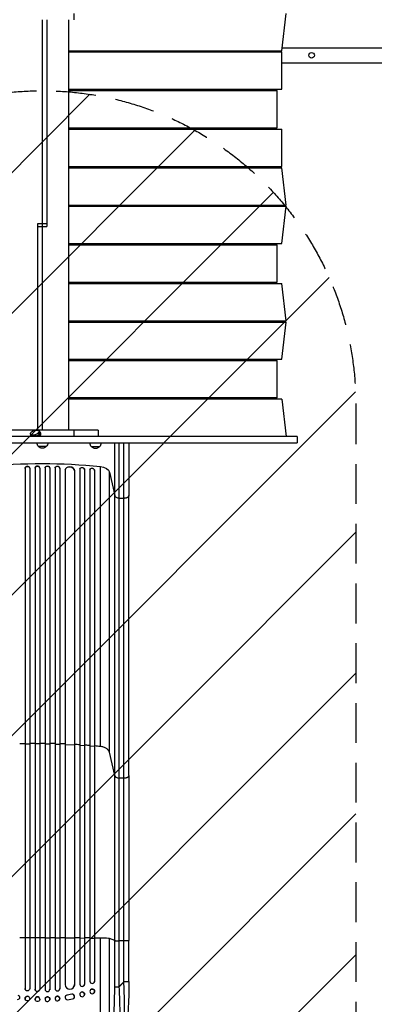
# Model space of a CAD drawing. Units: millimetres. Extents: x -4507 to 5415, y -3629 to 3685.
# Drawn here: x -613 to 518, y -1944 to 1195 of the extents above; entities that cross this region are included whole.
import ezdxf

# ---------------------------------------------------------------- set-up
doc = ezdxf.new("R2010")
doc.units = ezdxf.units.MM
doc.header["$LTSCALE"] = 20
doc.linetypes.add('HIDDEN', pattern=[9.525, 6.35, -3.175])
for name, color, linetype in [('2d', 230, 'Continuous'), ('EN-Free_Space', 10, 'HIDDEN'), ('EN-Free_Space_Hatch', 10, 'Continuous')]:
    doc.layers.add(name, color=color, linetype=linetype)

msp = doc.modelspace()

# ---------------------------------------------------------------- hatches: boundary and pattern name
at = {"layer": 'EN-Free_Space_Hatch'}
h = msp.add_hatch(dxfattribs=at)
h.set_pattern_fill('ANSI31', color=256, scale=100, angle=180, style=0)
edge = h.paths.add_edge_path()
edge.add_line((459, -31), (459, -2129))
edge.add_arc((-541, -2129), 1000, -180, 0, ccw=False)
edge.add_line((-1541, -2129), (-1541, -31))
edge.add_arc((-541, -31), 1000, 0, 180, ccw=False)

# ---------------------------------------------------------------- linework, layer by layer
at = {"layer": '2d'}
for p, q in [((-541, -113.5), (-541, 1195.5)), ((-526.9, 1195.5), (-526.9, 536)), ((-456.9, -113.5), (-456.9, 1195.5)), ((-440.6, 1215.5), (-440.6, 1195.5)), ((222.7, 1096.5), (236.8, 1215.5)), ((223.8, 1106.2), (1940.2, 1106.2)), ((-456.9, 1096.5), (222.7, 1096.5)), ((-456.9, 1092.5), (222.7, 1092.5)), ((-418, 1092.5), (-418, 1096.5)), ((-104, 1096.5), (-104, 1092.5)), ((80.8, 1096.5), (80.8, 1092.5)), ((83.8, 1092.5), (83.8, 1096.5)), ((127.8, 1092.5), (127.8, 1096.5)), ((222.7, 973.5), (222.7, 1092.5)), ((222.7, 1057.8), (1955.5, 1057.8)), ((-456.9, 973.5), (222.7, 973.5)), ((-418, 969.5), (-418, 973.5)), ((-19, 969.5), (-19, 973.5)), ((19, 969.5), (19, 973.5)), ((83.8, 969.5), (83.8, 973.5)), ((127.8, 969.5), (127.8, 973.5)), ((-456.9, 969.5), (208.5, 969.5)), ((208.5, 850.5), (208.5, 969.5)), ((-456.9, 850.5), (208.5, 850.5)), ((-418, 846.5), (-418, 850.5)), ((-19, 846.5), (-19, 850.5)), ((19, 846.5), (19, 850.5)), ((83.8, 846.5), (83.8, 850.5)), ((127.8, 846.5), (127.8, 850.5)), ((-456.9, 846.5), (222.7, 846.5)), ((222.7, 727.5), (222.7, 846.5)), ((-456.9, 727.5), (222.7, 727.5)), ((-456.9, 723.5), (222.7, 723.5)), ((-418, 723.5), (-418, 727.5)), ((-124.9, 723.5), (-124.9, 727.5)), ((-19, 723.5), (-19, 727.5)), ((19, 723.5), (19, 727.5)), ((83.8, 723.5), (83.8, 727.5)), ((127.8, 723.5), (127.8, 727.5)), ((236.8, 604.5), (222.7, 723.5)), ((-456.9, 604.5), (236.8, 604.5)), ((-456.9, 600.5), (236.8, 600.5)), ((-418, 600.5), (-418, 604.5)), ((-19, 600.5), (-19, 604.5)), ((19, 600.5), (19, 604.5)), ((83.8, 600.5), (83.8, 604.5)), ((127.8, 600.5), (127.8, 604.5)), ((222.7, 481.5), (236.8, 600.5)), ((-555.1, 546), (-526.9, 546)), ((-555.1, -113.5), (-555.1, 546)), ((-555.1, 536), (-526.9, 536)), ((-456.9, 481.5), (222.7, 481.5)), ((-456.9, 477.5), (208.5, 477.5)), ((-418, 477.5), (-418, 481.5)), ((-19, 477.5), (-19, 481.5)), ((19, 477.5), (19, 481.5)), ((83.8, 477.5), (83.8, 481.5)), ((127.8, 477.5), (127.8, 481.5)), ((208.5, 358.5), (208.5, 477.5)), ((-456.9, 358.5), (208.5, 358.5)), ((-456.9, 354.5), (222.7, 354.5)), ((-418, 354.5), (-418, 358.5)), ((-124.9, 354.5), (-124.9, 358.5)), ((-19, 354.5), (-19, 358.5)), ((19, 354.5), (19, 358.5)), ((83.8, 354.5), (83.8, 358.5)), ((127.8, 354.5), (127.8, 358.5)), ((236.8, 235.5), (222.7, 354.5)), ((-456.9, 235.5), (236.8, 235.5)), ((-456.9, 231.5), (236.8, 231.5)), ((-418, 231.5), (-418, 235.5)), ((-19, 231.5), (-19, 235.5)), ((19, 231.5), (19, 235.5)), ((83.8, 231.5), (83.8, 235.5)), ((127.8, 231.5), (127.8, 235.5)), ((222.7, 112.5), (236.8, 231.5)), ((-456.9, 112.5), (222.7, 112.5)), ((-456.9, 108.5), (208.5, 108.5)), ((-418, 108.5), (-418, 112.5)), ((-19, 108.5), (-19, 112.5)), ((19, 108.5), (19, 112.5)), ((83.8, 108.5), (83.8, 112.5)), ((127.8, 108.5), (127.8, 112.5)), ((208.5, -10.5), (208.5, 108.5)), ((208.5, -10.5), (-456.9, -10.5)), ((222.7, -14.5), (-456.9, -14.5)), ((-418, -14.5), (-418, -10.5)), ((80.8, -10.5), (80.8, -14.5)), ((83.8, -14.5), (83.8, -10.5)), ((127.8, -14.5), (127.8, -10.5)), ((222.7, -14.5), (236.8, -133.5)), ((-362.8, -113.5), (-1354, -113.5)), ((-577.9, -121.2), (-577.9, -121.2)), ((-555.2, -114.1), (-565.9, -114.1)), ((-553, -121.2), (-547, -129.7)), ((-547.1, -129.7), (-553, -121.2)), ((-553, -121.2), (-553, -121.2)), ((-551.9, -115.4), (-547.3, -122)), ((-550, -125.4), (-550, -125.4)), ((-440.6, -113.5), (-440.6, -133.5)), ((-362.8, -113.5), (-362.8, -133.5)), ((272, -133.5), (-1354, -133.5)), ((-728.2, -153.5), (272, -153.5)), ((-579, -126.9), (-574.4, -133.5)), ((-572.1, -133.5), (-575.8, -128.3)), ((-575.8, -128.3), (-565.1, -128.3)), ((-562.1, -132.5), (-572.8, -132.5)), ((-565.1, -128.3), (-561.4, -133.5)), ((-547, -129.7), (-547.1, -129.7)), ((-354, -154.5), (-389, -154.5)), ((272, -133.5), (272, -153.5)), ((-528.5, -165.5), (-553.5, -165.5)), ((-359, -166.5), (-384, -166.5)), ((-596.5, -234.5), (-596.5, -235.1)), ((-596.5, -234.5), (-596.5, -234.5)), ((-596.5, -234.5), (-596.5, -235.1)), ((-596.5, -234.5), (-596.5, -1893.8)), ((-596.5, -235.1), (-596.5, -235.1)), ((-596.5, -235.1), (-596.5, -1893.8)), ((-581.5, -234.4), (-581.5, -233.8)), ((-581.5, -234.6), (-581.5, -1893.9)), ((-564.5, -233.8), (-564.5, -234.4)), ((-564.5, -233.8), (-564.5, -233.8)), ((-564.5, -233.8), (-564.5, -234.4)), ((-564.5, -233.8), (-564.5, -1895.8)), ((-564.5, -234.4), (-564.5, -234.4)), ((-564.5, -234.4), (-564.5, -1895.9)), ((-549.5, -234.2), (-549.5, -233.6)), ((-549.5, -234.2), (-549.5, -1895.9)), ((-532.5, -233.6), (-532.5, -234.2)), ((-532.5, -234.2), (-532.5, -1895.9)), ((-517.5, -233.8), (-517.5, -234.4)), ((-517.5, -233.8), (-517.5, -234.4)), ((-517.5, -233.8), (-517.5, -233.8)), ((-517.5, -233.8), (-517.5, -1895.8)), ((-517.5, -234.4), (-517.5, -234.4)), ((-517.5, -234.4), (-517.5, -1895.9)), ((-500.4, -233.8), (-500.5, -234.4)), ((-500.5, -234.6), (-500.5, -1893.9)), ((-485.5, -234.5), (-485.5, -235.1)), ((-485.5, -234.5), (-485.5, -235.1)), ((-485.5, -234.5), (-485.5, -234.5)), ((-485.5, -234.5), (-485.5, -1893.8)), ((-485.5, -235.1), (-485.5, -235.1)), ((-485.5, -235.1), (-485.5, -1893.8)), ((-468.5, -241.3), (-468.5, -1881.3)), ((-468.3, -239.9), (-468.4, -240.5)), ((-438.4, -242.6), (-438.5, -243.2)), ((-438.4, -242.6), (-438.5, -243.2)), ((-438.5, -243.2), (-438.5, -243.2)), ((-438.5, -243.2), (-438.5, -1880.9)), ((-438.4, -242.6), (-438.4, -242.6)), ((-438.4, -242.6), (-438.4, -1880.9)), ((-421.5, -238.2), (-421.5, -1879.8)), ((-421.3, -236.8), (-421.4, -237.5)), ((-406.4, -238.8), (-406.5, -239.4)), ((-406.4, -238.8), (-406.5, -239.4)), ((-406.5, -239.4), (-406.5, -239.4)), ((-406.5, -239.4), (-406.5, -1879.7)), ((-406.4, -238.8), (-406.4, -238.8)), ((-406.4, -238.8), (-406.4, -1879.7)), ((-389.5, -240.6), (-389.5, -1870.3)), ((-389.2, -239.1), (-389.4, -239.7)), ((-374.4, -241.5), (-374.5, -242.1)), ((-374.3, -241.5), (-374.5, -242.1)), ((-374.5, -242.1), (-374.5, -242.1)), ((-374.5, -242.1), (-374.5, -1870.2)), ((-374.4, -241.5), (-374.3, -241.5)), ((-374.3, -241.5), (-374.3, -1870.1)), ((-356, -1122.1), (-356, -229.6)), ((-327.2, -247.8), (-310.2, -322)), ((-327.2, -1140.4), (-327.2, -247.8)), ((-310.2, -1214.5), (-310.2, -322)), ((-296.6, -329.9), (-281.3, -330.7)), ((-296.6, -329.9), (-296.6, -1222.5)), ((-265, -1214.1), (-265, -321.5)), ((-596.5, -1114.6), (-596.5, -1114)), ((-581.5, -1114.2), (-596.5, -1114.6)), ((-564.5, -1113.9), (-564.5, -1113.3)), ((-549.5, -1113.7), (-564.5, -1113.9)), ((-532.5, -1113.7), (-517.5, -1113.9)), ((-517.5, -1113.9), (-517.5, -1113.3)), ((-500.5, -1114.2), (-485.5, -1114.6)), ((-485.5, -1114.6), (-485.5, -1114)), ((-468.5, -1115.2), (-438.5, -1116.7)), ((-438.5, -1116.7), (-438.4, -1116.1)), ((-421.5, -1117.7), (-406.5, -1118.8)), ((-406.5, -1118.8), (-406.4, -1118.2)), ((-389.5, -1120.2), (-374.5, -1121.5)), ((-374.5, -1121.5), (-374.3, -1120.9)), ((-310.2, -1214.5), (-327.2, -1140.4)), ((-281.3, -1223.3), (-296.6, -1222.5)), ((-596.5, -1732.3), (-596.5, -1732.3)), ((-581.5, -1732.3), (-596.5, -1732.3)), ((-564.5, -1732.3), (-564.5, -1732.2)), ((-549.5, -1732.3), (-564.5, -1732.3)), ((-532.5, -1732.3), (-517.5, -1732.3)), ((-517.5, -1732.3), (-517.5, -1732.2)), ((-500.5, -1732.3), (-485.5, -1732.3)), ((-485.5, -1732.3), (-485.5, -1732.3)), ((-468.5, -1732.4), (-438.5, -1732.5)), ((-438.5, -1732.5), (-438.4, -1732.5)), ((-421.5, -1732.6), (-406.5, -1732.7)), ((-406.5, -1732.7), (-406.4, -1732.6)), ((-389.5, -1732.8), (-374.5, -1732.9)), ((-374.5, -1732.9), (-374.3, -1732.9)), ((-356, -2077.1), (-356, -1733)), ((-310.2, -1740.8), (-327.2, -1734.5)), ((-327.2, -2056.7), (-327.2, -1734.5)), ((-310.2, -1888.2), (-310.2, -1740.8)), ((-281.3, -1741.6), (-296.6, -1741.5)), ((-296.6, -1741.5), (-296.6, -1888.9)), ((-265, -1871.5), (-265, -1740.8)), ((-438.5, -1880.9), (-438.4, -1880.9)), ((-438.5, -1880.9), (-438.5, -1880.9)), ((-406.5, -1879.7), (-406.5, -1879.7)), ((-406.5, -1879.7), (-406.4, -1879.7)), ((-379.3, -1877.2), (-379.4, -1877.2)), ((-374.5, -1870.2), (-374.3, -1870.1)), ((-374.5, -1870.2), (-374.5, -1870.2)), ((-596.5, -1893.8), (-596.5, -1893.8)), ((-596.5, -1893.8), (-596.5, -1893.8)), ((-594.8, -1898.6), (-594.8, -1898.6)), ((-564.5, -1895.9), (-564.5, -1895.8)), ((-564.5, -1895.9), (-564.5, -1895.9)), ((-564.2, -1897.9), (-564.2, -1897.8)), ((-517.8, -1897.8), (-517.8, -1897.9)), ((-517.5, -1895.9), (-517.5, -1895.8)), ((-517.5, -1895.9), (-517.5, -1895.9)), ((-487.2, -1898.6), (-487.2, -1898.6)), ((-485.5, -1893.8), (-485.5, -1893.8)), ((-485.5, -1893.8), (-485.5, -1893.8)), ((-447.4, -1912.1), (-462.2, -1914.6)), ((-462.1, -1914.5), (-462.2, -1914.6)), ((-447.3, -1912), (-462.1, -1914.5)), ((-447.3, -1912), (-447.4, -1912.1)), ((-445.2, -1893.4), (-445.3, -1893.5)), ((-417.1, -1905.4), (-417.3, -1905.5)), ((-410.8, -1886.5), (-410.9, -1886.6)), ((-384.6, -1895.9), (-384.7, -1896)), ((-379.1, -1910.1), (-379.3, -1910.1)), ((-594.9, -1930.5), (-594.9, -1930.5)), ((-583.1, -1921.3), (-583.1, -1921.2)), ((-564.3, -1929.8), (-564.3, -1929.7)), ((-549.7, -1926), (-549.7, -1925.9)), ((-532.3, -1925.9), (-532.3, -1926)), ((-517.7, -1929.7), (-517.7, -1929.8)), ((-498.9, -1921.2), (-498.9, -1921.3)), ((-487, -1930.5), (-487.1, -1930.5)), ((-465, -1915.7), (-464.9, -1915.6)), ((-461, -1929.5), (-444.6, -1926.8)), ((-441.8, -1925.7), (-441.7, -1925.7)), ((-410.6, -1919), (-410.7, -1919.1))]:
    msp.add_line(p, q, dxfattribs=at)
msp.add_circle((318, 1082), 8.85, dxfattribs=at)
for centre, start, end in [((0, 1082), 163.4822, 168.1188), ((0, 0), 191.8812, 196.5178)]:
    msp.add_arc(centre, 51, start, end, dxfattribs=at)
at = {"layer": '2d', "extrusion": (0, 0, -1)}
for centre, radius, start, end in [((393.5, 971), 13.9, 353.8184, 10.3387), ((338.5, 971), 13.9, 169.6613, 186.1816), ((111, 725.2), 13.9, 170.3574, 186.8716), ((111, 356.8), 13.9, 173.1284, 189.6426), ((393.5, 111), 13.9, 349.6613, 6.1816), ((338.5, 111), 13.9, 173.8184, 190.3387), ((541.5, -153.3), 17, 314.1865, 359.3587), ((540.5, -153.3), 17, 180.6413, 225.8135), ((372, -154.3), 17, 314.1865, 359.3587), ((371, -154.3), 17, 180.6413, 225.8135), ((541, -154), 17, 222.6679, 317.3321), ((371.5, -155), 17, 222.6679, 317.3321)]:
    msp.add_arc(centre, radius, start, end, dxfattribs=at)
for centre, major_axis, ratio, start_param, end_param in [((0, 1082), (-35.4, 35.4), 1, 5.709362, 5.792014), ((0, 1082), (35.4, 35.4), 1, 0.491171, 0.573823), ((0, 0), (35.4, 35.4), 1, 3.632764, 3.715416), ((0, 0), (-35.4, 35.4), 1, 2.567769, 2.650421), ((-570.8, -121.2), (8.17, 5.73), 0.503569, 2.519342, 4.090138), ((-570.8, -121.2), (8.17, 5.73), 0.503569, 4.090138, 5.660935), ((-560.1, -121.2), (8.17, 5.73), 0.503569, 0.948546, 2.519342), ((-557.1, -125.4), (8.17, 5.73), 0.503569, 0.948546, 2.519342), ((-560.1, -121.2), (8.17, 5.73), 0.503569, -0.622251, 0.948546), ((-557.1, -125.4), (8.17, 5.73), 0.503569, 0, 0.948546), ((-567.9, -125.4), (8.17, 5.73), 0.503569, 2.519342, 3.141593), ((-541, -897.1), (-1100, 0), 0.615661, 1.401811, 1.739781), ((-589, -234.9), (7.49, 0.53), 0.787257, 3.197489, 6.321785), ((-557, -234.4), (7.5, 0.18), 0.787927, 3.160242, 6.291857), ((-525, -233.7), (-7.5, 0.18), 0.787927, 0, 3.122943), ((-493, -234.3), (-7.49, 0.53), 0.787257, 0, 3.085696), ((-453.4, -241.8), (-14.9, 1.9), 0.785504, 0, 3.039936), ((-413.9, -238.2), (-7.42, 1.4), 0.782722, 0, 2.994613), ((-381.9, -240.9), (-7.37, 1.75), 0.779704, 0, 2.958321), ((-361.9, -250.8), (35, 0), 0.615661, -1.401811, -0.140491), ((-453.4, -1880.8), (-8.2, 12.6), 0.995453, 2.152843, 3.141593), ((-413.9, -1879.6), (-3.1, 6.89), 0.991927, 1.996398, 3.141593), ((-381.9, -1870), (-2.55, 7.14), 0.988103, 1.918217, 3.141593), ((-621.1, -1922), (4.06, 6.31), 0.995602, -0.402714, 2.553699), ((-589, -1893.8), (5.76, 4.82), 0.997675, 0.712528, 3.836823), ((-557, -1895.9), (7.23, 2.01), 0.998523, 0.281183, 3.412798), ((-525, -1895.8), (-7.23, 2.01), 0.998523, 2.870567, 3.141593), ((-493, -1893.8), (-5.76, 4.82), 0.997675, 2.446541, 3.141593), ((-413.9, -1912.2), (-3.26, 6.81), 0.99174, 0, 3.141593), ((-381.8, -1903), (-2.7, 7.08), 0.987914, 0, 3.141593), ((-589, -1925.9), (5.91, 4.63), 0.99749, 3.141593, 9.424778), ((-557, -1927.9), (7.27, 1.9), 0.998339, 3.141593, 9.424778), ((-525, -1927.8), (-7.27, 1.9), 0.998339, 0, 3.141593), ((-493, -1925.8), (-5.91, 4.63), 0.99749, 0, 3.141593)]:
    msp.add_ellipse(centre, major_axis=major_axis, ratio=ratio, start_param=start_param, end_param=end_param, dxfattribs=at)
at = {"layer": '2d'}
for centre, major_axis, ratio, start_param, end_param in [((-557.1, -125.4), (8.17, 5.73), 0.503569, 3.763843, 5.33464), ((-557.1, -125.4), (8.17, 5.73), 0.503569, -0.948546, 0), ((-551.5, -133.4), (0, 14.1), 0.503569, -1.004214, -0.622251), ((-567.9, -125.4), (8.17, 5.73), 0.503569, 3.141593, 3.763843), ((-554.2, -129.7), (8.17, 5.73), 0.503569, -1.51958, -0.948546), ((-554.2, -129.7), (8.17, 5.73), 0.503569, -0.948546, -0.381963), ((-589, -234.3), (7.49, 0.53), 0.787257, 0, 3.085696), ((-557, -233.7), (7.5, 0.18), 0.787927, 0, 3.122943), ((-525, -234.4), (-7.5, 0.18), 0.787927, 3.160242, 6.291857), ((-493, -234.9), (-7.49, 0.53), 0.787257, 3.197489, 6.321785), ((-453.5, -242.4), (-14.9, 1.9), 0.785504, 3.24325, 6.351738), ((-414, -238.9), (-7.42, 1.4), 0.782722, 3.288573, 6.401866), ((-382, -241.5), (-7.37, 1.75), 0.779704, 3.324864, 6.434669), ((-295.3, -1213.3), (-15, 0), 0.615661, 0.140491, 1.48353), ((-541, -1789.7), (1100, 0), 0.052336, 1.621312, 1.636753), ((-541, -1789.7), (1100, 0), 0.052336, 1.592175, 1.607623), ((-541, -1789.7), (1100, 0), 0.052336, 1.563069, 1.578524), ((-541, -1789.7), (-1100, 0), 0.052336, 4.675562, 4.69101), ((-541, -1789.7), (-1100, 0), 0.052336, 4.646432, 4.661873), ((-541, -1789.7), (-1100, 0), 0.052336, 4.603538, 4.618999), ((-541, -1789.7), (-1100, 0), 0.052336, 4.574223, 4.589704), ((-541, -1789.7), (-1100, 0), 0.052336, 4.543404, 4.560308), ((-361.9, -1734.8), (35, 0), 0.052336, 0.140491, 1.401811), ((-453.5, -1880.9), (-8.2, 12.6), 0.995453, 1.022214, 4.130703), ((-414, -1879.7), (-3.1, 6.89), 0.991927, 1.173675, 4.286969), ((-382, -1870.1), (-2.55, 7.14), 0.988103, 1.255346, 4.365151), ((-589, -1893.8), (5.76, 4.82), 0.997675, 2.446541, 3.141593), ((-557, -1895.8), (7.23, 2.01), 0.998523, 2.870567, 3.141593), ((-525, -1895.9), (-7.23, 2.01), 0.998523, 0.281183, 3.412798), ((-493, -1893.8), (-5.76, 4.82), 0.997675, 0.712528, 3.836823), ((-460.9, -1922), (-4.06, 6.31), 0.995602, -0.402714, 2.553699), ((-460.8, -1921.9), (-4.06, 6.31), 0.995602, -0.402714, 0), ((-445.8, -1919.4), (-4.06, 6.31), 0.995602, 2.732278, 5.919125), ((-445.7, -1919.4), (-4.06, 6.31), 0.995602, 3.141593, 5.919125), ((-414, -1912.3), (-3.26, 6.81), 0.99174, 3.141593, 9.424778), ((-382, -1903.1), (-2.7, 7.08), 0.987914, 3.141593, 9.424778), ((-295.3, -1888.1), (15, 0), 0.052336, 3.282084, 4.625123), ((-589, -1925.8), (5.91, 4.63), 0.99749, 0, 3.141593), ((-557, -1927.8), (7.27, 1.9), 0.998339, 0, 3.141593), ((-525, -1927.9), (-7.27, 1.9), 0.998339, 3.141593, 9.424778), ((-493, -1925.9), (-5.91, 4.63), 0.99749, 3.141593, 9.424778)]:
    msp.add_ellipse(centre, major_axis=major_axis, ratio=ratio, start_param=start_param, end_param=end_param, dxfattribs=at)
for points, knots in [([(-97.4, 1096.5), (-97.3, 1096.4), (-97.3, 1096.2), (-97.1, 1095.4), (-96.9, 1094.7), (-96.6, 1093.7), (-96.6, 1093.3), (-96.4, 1092.8), (-96.4, 1092.7), (-96.4, 1092.5)], [0.147671552, 0.147671552, 0.147671552, 0.147671552, 0.148238251, 0.148238251, 0.15079324, 0.15079324, 0.152070734, 0.152070734, 0.152605548, 0.152605548, 0.152605548, 0.152605548]), ([(-60, 1092.9), (-59.7, 1094.2), (-59.4, 1095.3), (-59.1, 1096.5), (-59, 1096.5), (-59, 1096.5)], [0, 0, 0, 0, 0.004042939, 0.004042939, 0.004085966, 0.004085966, 0.004085966, 0.004085966]), ([(-48.9, 1096.5), (-49, 1096.2), (-49.1, 1096), (-49.5, 1094.7), (-49.7, 1093.6), (-50, 1092.5), (-50, 1092.5), (-50, 1092.5)], [0.01335681, 0.01335681, 0.01335681, 0.01335681, 0.01432141, 0.01432141, 0.017901763, 0.017901763, 0.017905007, 0.017905007, 0.017905007, 0.017905007]), ([(48.7, 1096.5), (48.8, 1096.2), (48.9, 1095.8), (49.2, 1094.6), (49.5, 1093.6), (49.7, 1092.6), (49.7, 1092.5), (49.7, 1092.5)], [0.043370725, 0.043370725, 0.043370725, 0.043370725, 0.044957344, 0.044957344, 0.048699925, 0.048699925, 0.048813367, 0.048813367, 0.048813367, 0.048813367]), ([(-49.2, -14.5), (-49.5, -13.6), (-49.7, -12.8), (-50, -11.4), (-50.1, -11), (-50.2, -10.5)], [0.025883491, 0.025883491, 0.025883491, 0.025883491, 0.028567057, 0.028567057, 0.030022058, 0.030022058, 0.030022058, 0.030022058]), ([(49.7, -10.5), (49.7, -10.5), (49.7, -10.6), (49.6, -11.1), (49.5, -11.6), (49.2, -12.6), (49.1, -13), (48.9, -13.8), (48.8, -14.2), (48.7, -14.5)], [0.071066183, 0.071066183, 0.071066183, 0.071066183, 0.071170324, 0.071170324, 0.0730441, 0.0730441, 0.074917876, 0.074917876, 0.076500999, 0.076500999, 0.076500999, 0.076500999]), ([(-310.2, -322), (-310.2, -312.9), (-310.2, -303.5), (-310.2, -291.5), (-310.2, -289), (-310.2, -284.2), (-310.2, -281.7), (-310.2, -274.3), (-310.2, -269.3), (-310.2, -254.2), (-310.2, -243.9), (-310.2, -222.9), (-310.2, -212.3), (-310.2, -190.5), (-310.2, -179.5), (-310.2, -163.4), (-310.2, -158.5), (-310.2, -153.5)], [0, 0, 0, 0, 0.0345453, 0.0345453, 0.0431816, 0.0431816, 0.0518179, 0.0518179, 0.0690905, 0.0690905, 0.1036358, 0.1036358, 0.138181, 0.138181, 0.1727263, 0.1727263, 0.1880617, 0.1880617, 0.1880617, 0.1880617]), ([(-296.6, -153.5), (-296.6, -159.5), (-296.6, -165.5), (-296.6, -183), (-296.6, -194.3), (-296.6, -216.8), (-296.6, -227.8), (-296.6, -249.4), (-296.6, -260), (-296.6, -275.6), (-296.6, -280.7), (-296.6, -288.4), (-296.6, -290.9), (-296.6, -295.9), (-296.6, -298.4), (-296.6, -310.9), (-296.6, -320.5), (-296.6, -329.9)], [0.0882509, 0.0882509, 0.0882509, 0.0882509, 0.1068381, 0.1068381, 0.1424509, 0.1424509, 0.1780636, 0.1780636, 0.2136763, 0.2136763, 0.2314826, 0.2314826, 0.2403858, 0.2403858, 0.249289, 0.249289, 0.2849017, 0.2849017, 0.2849017, 0.2849017]), ([(-265, -153.5), (-265, -162.4), (-265, -171.2), (-265, -198.4), (-265, -216.6), (-265, -251.7), (-265, -268.8), (-265, -297.7), (-265, -309.8), (-265, -321.5)], [8.809025, 8.809025, 8.809025, 8.809025, 11.536879, 11.536879, 17.299925, 17.299925, 23.063741, 23.063741, 27.503114, 27.503114, 27.503114, 27.503114]), ([(-310.2, -322), (-310, -323), (-309.4, -324), (-307.9, -325.8), (-306.9, -326.7), (-304.4, -328.1), (-303, -328.7), (-300, -329.5), (-298.3, -329.8), (-296.6, -329.9)], [0, 0, 0, 0, 0.25, 0.25, 0.5, 0.5, 0.75, 0.75, 1, 1, 1, 1]), ([(-532.5, -1112.5), (-535.3, -1112.5), (-538.2, -1112.5), (-543.8, -1112.5), (-546.7, -1112.5), (-549.5, -1112.5)], [0.47713598, 0.47713598, 0.47713598, 0.47713598, 0.5, 0.5, 0.52286402, 0.52286402, 0.52286402, 0.52286402]), ([(-389.5, -1118.9), (-393.6, -1118.6), (-399.3, -1118.1), (-404.9, -1117.7), (-406.4, -1117.6)], [0.09118704, 0.09118704, 0.09118704, 0.09118704, 0.125, 0.13699301, 0.13699301, 0.13699301, 0.13699301]), ([(-310.2, -1740.8), (-310.2, -1728.9), (-310.2, -1717), (-310.2, -1693.3), (-310.2, -1681.5), (-310.2, -1646.1), (-310.2, -1622.7), (-310.2, -1587.8), (-310.2, -1576.2), (-310.2, -1558.9), (-310.2, -1553.1), (-310.2, -1541.6), (-310.2, -1535.9), (-310.2, -1507.3), (-310.2, -1484.7), (-310.2, -1440), (-310.2, -1418.1), (-310.2, -1375.1), (-310.2, -1353.9), (-310.2, -1328), (-310.2, -1322.8), (-310.2, -1312.6), (-310.2, -1307.5), (-310.2, -1292.3), (-310.2, -1282.3), (-310.2, -1252.6), (-310.2, -1233.3), (-310.2, -1214.5)], [0, 0, 0, 0, 0.035732, 0.035732, 0.071464, 0.071464, 0.142928, 0.142928, 0.17866, 0.17866, 0.196526, 0.196526, 0.214392, 0.214392, 0.285856, 0.285856, 0.35732, 0.35732, 0.428784, 0.428784, 0.44665, 0.44665, 0.4645159, 0.4645159, 0.5002479, 0.5002479, 0.5717119, 0.5717119, 0.5717119, 0.5717119]), ([(-296.6, -1222.5), (-296.6, -1241), (-296.6, -1260), (-296.6, -1289.2), (-296.6, -1299.1), (-296.6, -1314.1), (-296.6, -1319.1), (-296.6, -1329.3), (-296.6, -1334.4), (-296.6, -1359.9), (-296.6, -1380.8), (-296.6, -1423.2), (-296.6, -1444.9), (-296.6, -1488.9), (-296.6, -1511.2), (-296.6, -1539.4), (-296.6, -1545), (-296.6, -1556.4), (-296.6, -1562.1), (-296.6, -1579.2), (-296.6, -1590.6), (-296.6, -1625), (-296.6, -1648.1), (-296.6, -1683), (-296.6, -1694.6), (-296.6, -1718), (-296.6, -1729.8), (-296.6, -1741.5)], [0, 0, 0, 0, 0.0703354, 0.0703354, 0.1055031, 0.1055031, 0.1230869, 0.1230869, 0.1406707, 0.1406707, 0.2110061, 0.2110061, 0.2813415, 0.2813415, 0.3516768, 0.3516768, 0.3692607, 0.3692607, 0.3868445, 0.3868445, 0.4220122, 0.4220122, 0.4923476, 0.4923476, 0.5275153, 0.5275153, 0.5626829, 0.5626829, 0.5626829, 0.5626829]), ([(-265, -1214.1), (-265, -1237.2), (-265, -1261.1), (-265, -1310.5), (-265, -1336), (-265, -1388), (-265, -1414.5), (-265, -1468.4), (-265, -1495.8), (-265, -1551.2), (-265, -1579.4), (-265, -1636.2), (-265, -1665), (-265, -1709.4), (-265, -1725.1), (-265, -1740.8)], [0, 0, 0, 0, 8.789577, 8.789577, 17.607897, 17.607897, 26.340127, 26.340127, 35.022919, 35.022919, 43.694878, 43.694878, 52.39637, 52.39637, 57.107422, 57.107422, 57.107422, 57.107422]), ([(-310.2, -1740.8), (-310, -1740.9), (-309.4, -1741), (-307.9, -1741.2), (-306.9, -1741.2), (-304.4, -1741.3), (-303, -1741.4), (-300, -1741.5), (-298.3, -1741.5), (-296.6, -1741.5)], [0, 0, 0, 0, 0.25, 0.25, 0.5, 0.5, 0.75, 0.75, 1, 1, 1, 1]), ([(-288.1, -2058.9), (-287, -2056.7), (-285.9, -2053.3), (-284.4, -2046.7), (-283.9, -2044.2), (-283.3, -2040.1), (-283.1, -2038.7), (-282.7, -2036.5), (-282.6, -2035.3), (-282.4, -2034), (-282.3, -2033.3), (-282.3, -2032.9), (-282.3, -2032.7), (-282.2, -2032.7), (-282.2, -2032.6), (-282.2, -2032.6), (-281.5, -2026.4), (-280.9, -2019.4), (-280.1, -2008), (-279.9, -2004), (-279.6, -1997.8), (-279.5, -1995.7), (-279.4, -1992.6), (-279.3, -1990.9), (-279.2, -1989.1), (-279.2, -1988.1), (-279.2, -1987.6), (-279.2, -1987.4), (-279.2, -1987.3), (-279.2, -1987.2), (-278.9, -1978.6), (-278.8, -1969.7), (-278.7, -1951.1), (-278.8, -1941.6), (-279.2, -1922.1), (-279.5, -1912.2), (-280.3, -1892.3), (-280.7, -1882.3), (-281.3, -1872.3)], [0, 0, 0, 0, 0.125, 0.125, 0.1875, 0.1875, 0.21875, 0.21875, 0.234375, 0.242188, 0.246094, 0.248047, 0.249023, 0.249512, 0.249512, 0.25, 0.25, 0.375, 0.375, 0.4375, 0.4375, 0.46875, 0.46875, 0.484375, 0.492188, 0.496094, 0.498047, 0.499023, 0.499023, 0.5, 0.5, 0.625, 0.625, 0.75, 0.75, 0.875, 0.875, 1, 1, 1, 1]), ([(-265, -1871.5), (-265, -1887.6), (-265.2, -1903.8), (-266, -1934.4), (-266.6, -1949.1), (-268.3, -1975.6), (-269.2, -1987.8), (-271.5, -2009), (-272.8, -2018.3), (-275.7, -2034), (-277.2, -2040.5), (-280.1, -2048.7), (-281.2, -2051.2), (-282.7, -2053.7)], [0, 0, 0, 0, 4.845166, 4.845166, 9.461143, 9.461143, 13.689194, 13.689194, 17.608806, 17.608806, 21.330126, 21.330126, 23.152344, 23.152344, 23.152344, 23.152344]), ([(-327.2, -2056.7), (-326.9, -2056.4), (-326.6, -2056), (-325.9, -2055.1), (-325.6, -2054.6), (-324.6, -2052.8), (-324, -2051.4), (-322.7, -2048), (-322.1, -2046.1), (-321, -2041.7), (-320.4, -2039.3), (-319.3, -2034), (-318.8, -2031.1), (-317.8, -2025.1), (-317.3, -2021.9), (-316.4, -2015.2), (-315.9, -2011.7), (-315.3, -2006.2), (-315.1, -2004.3), (-314.7, -2000.5), (-314.6, -1998.5), (-314, -1992.6), (-313.7, -1988.6), (-313, -1980.3), (-312.8, -1976.1), (-312.2, -1967.5), (-312, -1963.1), (-311.7, -1956.4), (-311.6, -1954.1), (-311.4, -1950.7), (-311.4, -1949.5), (-311.3, -1947.2), (-311.2, -1946.1), (-310.8, -1935.7), (-310.6, -1926.4), (-310.3, -1907.4), (-310.2, -1897.9), (-310.2, -1888.2)], [0, 0, 0, 0, 0.0073183, 0.0073183, 0.0146366, 0.0146366, 0.0292731, 0.0292731, 0.0439097, 0.0439097, 0.0585463, 0.0585463, 0.0731829, 0.0731829, 0.0878194, 0.0878194, 0.102456, 0.102456, 0.1097743, 0.1097743, 0.1170926, 0.1170926, 0.1317291, 0.1317291, 0.1463657, 0.1463657, 0.1610023, 0.1610023, 0.1683206, 0.1683206, 0.1719797, 0.1719797, 0.1756389, 0.1756389, 0.204912, 0.204912, 0.2341852, 0.2341852, 0.2341852, 0.2341852]), ([(-296.6, -1888.9), (-296, -1899.4), (-295.6, -1909.8), (-294.8, -1930.3), (-294.6, -1940.5), (-294.4, -1953), (-294.4, -1955.5), (-294.3, -1960.4), (-294.3, -1962.9), (-294.3, -1970.1), (-294.3, -1974.9), (-294.4, -1984.2), (-294.5, -1988.7), (-294.8, -1997.6), (-294.9, -2002), (-295.2, -2007.3), (-295.2, -2008.3), (-295.3, -2010.4), (-295.4, -2011.4), (-295.5, -2014.5), (-295.7, -2016.5), (-296, -2022.4), (-296.3, -2026.2), (-296.9, -2033.3), (-297.3, -2036.7), (-297.9, -2041.5), (-298.1, -2043.1), (-298.4, -2045.3), (-298.5, -2046.1), (-298.7, -2047.5), (-298.8, -2048.2), (-299.3, -2051.7), (-299.8, -2054.3), (-300.8, -2058.8), (-301.3, -2060.9), (-302.4, -2064.4), (-302.9, -2065.9), (-303.8, -2067.7), (-304.1, -2068.2), (-304.7, -2069.1), (-305, -2069.5), (-305.4, -2069.8)], [0, 0, 0, 0, 0.0313345, 0.0313345, 0.062669, 0.062669, 0.0705026, 0.0705026, 0.0783362, 0.0783362, 0.0940035, 0.0940035, 0.1096707, 0.1096707, 0.125338, 0.125338, 0.1292548, 0.1292548, 0.1331716, 0.1331716, 0.1410052, 0.1410052, 0.1566725, 0.1566725, 0.1723397, 0.1723397, 0.1801733, 0.1801733, 0.1840901, 0.1840901, 0.188007, 0.188007, 0.2036742, 0.2036742, 0.2193414, 0.2193414, 0.2350087, 0.2350087, 0.2428423, 0.2428423, 0.2506759, 0.2506759, 0.2506759, 0.2506759])]:
    msp.add_open_spline(points, degree=3, knots=knots, dxfattribs=at)
for points in [[(-62.4, 1092.5), (-61.6, 1092.7), (-60.9, 1092.9), (-60.2, 1093.1)], [(-61.6, 1092.5), (-61.1, 1092.6), (-60.5, 1092.8), (-60, 1092.9)], [(-60.2, 1093.1), (-59.9, 1094.3), (-59.6, 1095.4), (-59.3, 1096.5)], [(-281.3, -330.7), (-281.3, -278.4), (-281.3, -217.7), (-281.3, -153.5)], [(-281.3, -1223.3), (-281.3, -925.8), (-281.3, -628.2), (-281.3, -330.7)], [(-596.5, -1113.4), (-602.2, -1113.5), (-607.8, -1113.7), (-613.5, -1114)], [(-564.5, -1112.6), (-570.2, -1112.7), (-575.8, -1112.8), (-581.5, -1113)], [(-500.5, -1113), (-506.2, -1112.8), (-511.8, -1112.7), (-517.5, -1112.6)], [(-468.5, -1114), (-474.1, -1113.7), (-479.8, -1113.5), (-485.5, -1113.4)], [(-421.5, -1116.5), (-427.1, -1116.1), (-432.8, -1115.8), (-438.4, -1115.4)], [(-356, -1122.1), (-362.1, -1121.5), (-368.2, -1120.9), (-374.3, -1120.3)], [(-327.2, -1140.4), (-327.7, -1138.1), (-329.9, -1133.7), (-336.4, -1128.1), (-345.3, -1124), (-352.4, -1122.5), (-356, -1122.1)], [(-281.3, -1741.6), (-281.3, -1551.5), (-281.3, -1373.3), (-281.3, -1223.3)], [(-281.3, -1872.3), (-281.3, -1828.7), (-281.3, -1785.1), (-281.3, -1741.6)]]:
    msp.add_open_spline(points, degree=3, dxfattribs=at)
for points, weights, degree in [([(-265, -321.5), (-265, -331.6), (-281.3, -330.7)], [0.940025923713, 0.65501804026, 1], 2), ([(-265, -1214.1), (-265, -1224.2), (-281.3, -1223.3)], [0.940025956303, 0.655018020536, 1], 2), ([(-265, -1740.8), (-265, -1741.6), (-281.3, -1741.6)], [0.940025923715, 0.65501804026, 1], 2), ([(-296.6, -1888.9), (-291.4, -1883.5), (-286.2, -1878), (-281.3, -1872.3)], [1, 0.999671580185, 0.999671580185, 1], 3), ([(-265, -1871.5), (-265, -1872.3), (-281.3, -1872.3)], [0.940025926054, 0.655018038844, 1], 2)]:
    msp.add_rational_spline(points, weights, degree=degree, dxfattribs=at)
at = {"layer": 'EN-Free_Space', "flags": 128}
msp.add_lwpolyline([(459, -31), (459, -2129, -1), (-1541, -2129), (-1541, -31, -1), (459, -31)], format="xyb", close=True, dxfattribs=at)

doc.saveas('drawing.dxf')
